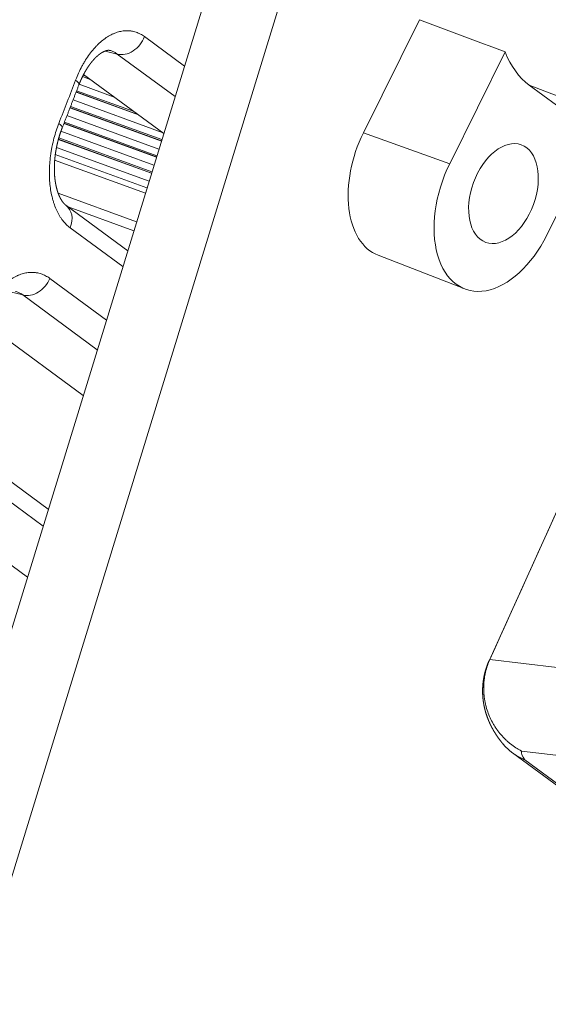
# Model space of a CAD drawing. Units: millimetres. Extents: x 7 to 415, y 5 to 292.
# Drawn here: x 368 to 373, y 87 to 95 of the extents above; entities that cross this region are included whole.
import ezdxf

# ---------------------------------------------------------------- set-up
doc = ezdxf.new("R2010")
doc.units = ezdxf.units.MM
doc.layers.add('1', color=7, linetype='Continuous', true_color=0xffffff)
doc.layers.add('256', color=7, linetype='Continuous', true_color=0xffffff)

msp = doc.modelspace()

# ---------------------------------------------------------------- linework, layer by layer
at = {"layer": '1', "color": 155, "linetype": 'Continuous', "lineweight": 13}
for p, q in [((362.9034, 73.6925), (377.3077, 120.6423)), ((363.4965, 73.4769), (377.9008, 120.4267)), ((371.4526, 95.328), (370.9677, 94.3477)), ((369.0724, 95.181), (369.418, 94.9265)), ((368.8366, 95.0302), (368.7309, 95.0562)), ((369.3368, 94.6617), (368.8366, 95.0302)), ((372.1948, 95.0495), (371.7149, 94.0794)), ((369.2387, 94.342), (368.5446, 94.8533)), ((372.9863, 94.3321), (372.4038, 94.7612)), ((376.0581, 93.3417), (372.4038, 94.7612)), ((371.7149, 94.0794), (370.9677, 94.3477)), ((372.5551, 93.4605), (372.9863, 94.3321)), ((368.9267, 93.3252), (368.3911, 93.7198)), ((368.8845, 93.1877), (368.429, 93.5233)), ((371.0956, 93.286), (371.8457, 92.9944)), ((368.2517, 93.0858), (368.7424, 92.7243)), ((373.5323, 93.0408), (372.0562, 89.7714)), ((368.0186, 92.9419), (367.9092, 92.9688)), ((368.6634, 92.4668), (368.0186, 92.9419)), ((368.5417, 92.0705), (367.6785, 92.7064)), ((368.2391, 91.0838), (367.5117, 91.6197)), ((368.1946, 90.9389), (367.5467, 91.4162)), ((367.3667, 91.0066), (368.0589, 90.4966)), ((372.0629, 89.7819), (372.6461, 89.7121)), ((372.2594, 88.9721), (372.9347, 88.4746)), ((372.8342, 88.9285), (372.3381, 88.9879)), ((372.3654, 88.9127), (373.0137, 88.4352))]:
    msp.add_line(p, q, dxfattribs=at)
for centre, major_axis, ratio, start_param, end_param in [((317.3947, 106.9773), (-37.7792, -47.2731), 0.829567, 1.925415, 1.968231), ((368.9138, 95.211), (-0.1186, -0.161), 0.77634, 0.294442, 1.927985), ((372.9384, 95.842), (-0.4161, -1.1445), 0.614479, 5.674148, 6.104272), ((322.8654, 102.9477), (-34.8465, -49.4634), 0.733354, 1.894065, 1.900872), ((368.3179, 94.8364), (0.1866, -0.0719), 0.220081, 6.283168, 6.936658), ((368.173, 94.4629), (0.1863, -0.0729), 0.215673, 6.283153, 6.937744), ((371.3787, 94.0449), (0.2768, 0.7613), 0.614479, 1.391883, 3.127957), ((372.135, 93.7699), (0.2828, 0.778), 0.614479, 1.391883, 4.533476), ((368.2725, 93.5588), (0.1186, 0.161), 0.77634, 5.039462, 6.283181), ((368.0958, 93.1227), (-0.1186, -0.161), 0.77634, 0.294442, 1.889897), ((374.0588, 88.7825), (-2.002, 0.9903), 0.140399, 6.248389, 6.288139), ((373.8046, 88.2686), (1.4645, -0.7244), 0.140399, 3.165536, 3.409533)]:
    msp.add_ellipse(centre, major_axis=major_axis, ratio=ratio, start_param=start_param, end_param=end_param, dxfattribs=at)
msp.add_ellipse((372.1809, 93.8208), major_axis=(0.1538, 0.4229), ratio=0.614479, dxfattribs=at)
for points in [[(372.1948, 95.0495), (371.9474, 95.1423), (371.7, 95.2351), (371.4526, 95.328)], [(372.0629, 89.7819), (372.5557, 90.8728), (373.0486, 91.9636), (373.5416, 93.0544)]]:
    msp.add_open_spline(points, degree=3, dxfattribs=at)
for points, knots in [([(368.4757, 94.8043), (368.4838, 94.8253), (368.5011, 94.8664), (368.5204, 94.9053), (368.5332, 94.929), (368.5357, 94.9337), (368.541, 94.943), (368.5488, 94.9568), (368.5569, 94.9702), (368.5734, 94.9964), (368.5961, 95.0297), (368.6202, 95.06), (368.6389, 95.0815), (368.6452, 95.0885), (368.6549, 95.0987), (368.6581, 95.102), (368.6646, 95.1086), (368.6808, 95.1247), (368.7106, 95.1509), (368.7512, 95.1799), (368.779, 95.1953), (368.7965, 95.2036), (368.8, 95.2052), (368.8071, 95.2083), (368.8176, 95.2127), (368.8281, 95.2165), (368.8491, 95.2232), (368.8769, 95.23), (368.9045, 95.2324), (368.9251, 95.2325), (368.9319, 95.2323), (368.9422, 95.2316), (368.9456, 95.2312), (368.9524, 95.2304), (368.9693, 95.2281), (368.9988, 95.2209), (369.024, 95.2101), (369.0486, 95.1972), (369.0607, 95.1897), (369.0724, 95.181)], [0, 0, 0, 0, 0.0625, 0.125, 0.125, 0.140625, 0.140625, 0.15625, 0.1875, 0.1875, 0.25, 0.3125, 0.3125, 0.34375, 0.34375, 0.359375, 0.359375, 0.375, 0.4375, 0.5, 0.5625, 0.5625, 0.578125, 0.578125, 0.59375, 0.625, 0.625, 0.6875, 0.75, 0.75, 0.78125, 0.78125, 0.796875, 0.796875, 0.8125, 0.875, 0.9375, 0.9375, 1, 1, 1, 1]), ([(368.5046, 94.7645), (368.5048, 94.7651), (368.5053, 94.7665), (368.5062, 94.7688), (368.5072, 94.7712), (368.5081, 94.7736), (368.5091, 94.776), (368.5101, 94.7784), (368.511, 94.7808), (368.512, 94.7832), (368.513, 94.7856), (368.514, 94.788), (368.515, 94.7904), (368.516, 94.7928), (368.517, 94.7951), (368.518, 94.7975), (368.519, 94.7998), (368.5201, 94.8022), (368.5211, 94.8045), (368.5221, 94.8068), (368.5232, 94.8092), (368.5242, 94.8115), (368.5252, 94.8138), (368.5263, 94.8161), (368.5273, 94.8183), (368.5284, 94.8206), (368.5295, 94.8229), (368.5305, 94.8251), (368.5316, 94.8274), (368.5327, 94.8296), (368.5338, 94.8319), (368.5349, 94.8341), (368.536, 94.8363), (368.5371, 94.8385), (368.5382, 94.8408), (368.5393, 94.843), (368.5404, 94.8451), (368.5415, 94.8473), (368.5426, 94.8495), (368.5437, 94.8516), (368.5448, 94.8538), (368.546, 94.8559), (368.5471, 94.8581), (368.5482, 94.8601), (368.5493, 94.8622), (368.5505, 94.8643), (368.5516, 94.8665), (368.5528, 94.8686), (368.5539, 94.8706), (368.5551, 94.8727), (368.5562, 94.8747), (368.5574, 94.8767), (368.5586, 94.8788), (368.5597, 94.8808), (368.5609, 94.8828), (368.5621, 94.8848), (368.5632, 94.8868), (368.5644, 94.8888), (368.5656, 94.8907), (368.5667, 94.8927), (368.5679, 94.8946), (368.5691, 94.8966), (368.5703, 94.8985), (368.5715, 94.9004), (368.5727, 94.9023), (368.5739, 94.9042), (368.5751, 94.9061), (368.5763, 94.908), (368.5775, 94.9099), (368.5787, 94.9117), (368.5799, 94.9136), (368.5811, 94.9154), (368.5823, 94.9173), (368.5835, 94.9191), (368.5848, 94.9209), (368.586, 94.9227), (368.5872, 94.9245), (368.5885, 94.9263), (368.5897, 94.9281), (368.5909, 94.9299), (368.5922, 94.9316), (368.5934, 94.9334), (368.5946, 94.9351), (368.5959, 94.9368), (368.5971, 94.9385), (368.5983, 94.9401), (368.5995, 94.9418), (368.6007, 94.9434), (368.602, 94.9451), (368.6032, 94.9467), (368.6044, 94.9483), (368.6057, 94.9499), (368.6069, 94.9515), (368.6081, 94.9531), (368.6093, 94.9547), (368.6106, 94.9563), (368.6118, 94.9578), (368.6131, 94.9594), (368.6143, 94.9609), (368.6155, 94.9624), (368.6168, 94.9639), (368.618, 94.9654), (368.6192, 94.9669), (368.6205, 94.9684), (368.6217, 94.9699), (368.623, 94.9714), (368.6242, 94.9728), (368.6255, 94.9743), (368.6267, 94.9757), (368.628, 94.9771), (368.6292, 94.9785), (368.6303, 94.9797), (368.6314, 94.981), (368.6326, 94.9823), (368.6339, 94.9836), (368.6351, 94.985), (368.6363, 94.9863), (368.6375, 94.9876), (368.6387, 94.9888), (368.6398, 94.99), (368.641, 94.9912), (368.6422, 94.9924), (368.6434, 94.9937), (368.6446, 94.995), (368.6458, 94.9962), (368.647, 94.9974), (368.6482, 94.9985), (368.6494, 94.9997), (368.6505, 95.0008), (368.6517, 95.002), (368.6529, 95.0031), (368.6541, 95.0043), (368.6553, 95.0054), (368.6565, 95.0065), (368.6577, 95.0076), (368.6589, 95.0087), (368.6601, 95.0098), (368.6612, 95.0109), (368.6624, 95.0119), (368.6636, 95.013), (368.6648, 95.014), (368.666, 95.015), (368.6671, 95.016), (368.6683, 95.017), (368.6694, 95.0179), (368.6705, 95.0189), (368.6717, 95.0198), (368.6728, 95.0208), (368.6739, 95.0217), (368.6751, 95.0226), (368.6762, 95.0235), (368.6773, 95.0244), (368.6784, 95.0253), (368.6795, 95.0262), (368.6807, 95.027), (368.6818, 95.0279), (368.6829, 95.0287), (368.684, 95.0295), (368.6851, 95.0303), (368.6862, 95.0311), (368.6873, 95.0319), (368.6884, 95.0327), (368.6895, 95.0335), (368.6906, 95.0343), (368.6917, 95.035), (368.6928, 95.0358), (368.6938, 95.0365), (368.6949, 95.0372), (368.696, 95.0379), (368.6971, 95.0386), (368.6982, 95.0393), (368.6992, 95.04), (368.7001, 95.0406), (368.701, 95.0412), (368.702, 95.0418), (368.703, 95.0424), (368.704, 95.043), (368.705, 95.0436), (368.7061, 95.0442), (368.7071, 95.0448), (368.708, 95.0453), (368.709, 95.0459), (368.71, 95.0464), (368.711, 95.047), (368.712, 95.0475), (368.713, 95.048), (368.7138, 95.0485), (368.7146, 95.0489), (368.7152, 95.0492), (368.716, 95.0496), (368.7169, 95.0501), (368.718, 95.0506), (368.719, 95.0511), (368.72, 95.0516), (368.721, 95.052), (368.7219, 95.0525), (368.7228, 95.0529), (368.7237, 95.0533), (368.7246, 95.0537), (368.7254, 95.054), (368.7262, 95.0544), (368.727, 95.0547), (368.7278, 95.055), (368.7286, 95.0553), (368.7294, 95.0556), (368.7302, 95.056), (368.731, 95.0563), (368.7318, 95.0566), (368.7326, 95.0569), (368.7334, 95.0572), (368.7342, 95.0574), (368.735, 95.0577), (368.7358, 95.058), (368.7366, 95.0582), (368.7374, 95.0585), (368.7381, 95.0587), (368.7389, 95.059), (368.7397, 95.0592), (368.7404, 95.0594), (368.7412, 95.0596), (368.7419, 95.0598), (368.7427, 95.06), (368.7435, 95.0602), (368.7442, 95.0604), (368.7449, 95.0606), (368.7457, 95.0608), (368.7464, 95.0609), (368.7472, 95.0611), (368.7479, 95.0612), (368.7486, 95.0614), (368.7493, 95.0615), (368.75, 95.0616), (368.7507, 95.0617), (368.7513, 95.0618), (368.752, 95.0619), (368.7526, 95.062), (368.7533, 95.0621), (368.7539, 95.0622), (368.7545, 95.0623), (368.7552, 95.0623), (368.7558, 95.0624), (368.7564, 95.0624), (368.7571, 95.0625), (368.7577, 95.0625), (368.7583, 95.0626), (368.759, 95.0626), (368.7596, 95.0626), (368.7603, 95.0626), (368.761, 95.0626), (368.7616, 95.0626), (368.7623, 95.0626), (368.7629, 95.0626), (368.7633, 95.0626), (368.7636, 95.0626), (368.764, 95.0626), (368.7646, 95.0625), (368.7653, 95.0625), (368.7658, 95.0624), (368.7664, 95.0624), (368.767, 95.0623), (368.7676, 95.0622), (368.7684, 95.0621), (368.7691, 95.062), (368.7699, 95.0619), (368.7707, 95.0617), (368.7715, 95.0616), (368.7721, 95.0614), (368.7725, 95.0613), (368.7727, 95.0613)], [0, 0, 0, 0, 0.002763, 0.006358, 0.009932, 0.013486, 0.017144, 0.020743, 0.024341, 0.027939, 0.031537, 0.035135, 0.038733, 0.042331, 0.04593, 0.049529, 0.053129, 0.056731, 0.060333, 0.063937, 0.067543, 0.071131, 0.074714, 0.078298, 0.081881, 0.085463, 0.089046, 0.092629, 0.096212, 0.099796, 0.10338, 0.106965, 0.110552, 0.114139, 0.117728, 0.121319, 0.124892, 0.128459, 0.132025, 0.135592, 0.139158, 0.142725, 0.146292, 0.149859, 0.15329, 0.156916, 0.160515, 0.164087, 0.167628, 0.171136, 0.174611, 0.178256, 0.181787, 0.185316, 0.188843, 0.192369, 0.195894, 0.199418, 0.202941, 0.206464, 0.209986, 0.213508, 0.21703, 0.220552, 0.224074, 0.227598, 0.231122, 0.234647, 0.238173, 0.241701, 0.24523, 0.248761, 0.252295, 0.255831, 0.259369, 0.26291, 0.266455, 0.270002, 0.273553, 0.277108, 0.280667, 0.284204, 0.28768, 0.291155, 0.294629, 0.298101, 0.301573, 0.305045, 0.308516, 0.311987, 0.315458, 0.318929, 0.322401, 0.325874, 0.329348, 0.332822, 0.336299, 0.339777, 0.343257, 0.346739, 0.350223, 0.35371, 0.3572, 0.360693, 0.36419, 0.36769, 0.371194, 0.374702, 0.378215, 0.381732, 0.385254, 0.388219, 0.391317, 0.394766, 0.398218, 0.401672, 0.405129, 0.408588, 0.412052, 0.414999, 0.41805, 0.421664, 0.425216, 0.4287, 0.432119, 0.435471, 0.438758, 0.441985, 0.445485, 0.448896, 0.452311, 0.455727, 0.459147, 0.46257, 0.465997, 0.469428, 0.472862, 0.476302, 0.479746, 0.483196, 0.486651, 0.490112, 0.493581, 0.496781, 0.500155, 0.503531, 0.50691, 0.51029, 0.513674, 0.51706, 0.52045, 0.523844, 0.527242, 0.530644, 0.534051, 0.537464, 0.540882, 0.544306, 0.547736, 0.551174, 0.554618, 0.55807, 0.561531, 0.565, 0.568478, 0.571965, 0.575463, 0.578971, 0.582491, 0.586021, 0.589565, 0.59312, 0.596032, 0.598961, 0.602389, 0.605825, 0.60927, 0.612724, 0.616188, 0.619663, 0.623149, 0.626647, 0.630157, 0.633681, 0.637218, 0.64077, 0.644338, 0.646431, 0.648857, 0.651266, 0.655349, 0.65936, 0.663289, 0.667138, 0.670909, 0.674605, 0.678229, 0.681782, 0.685267, 0.688686, 0.692041, 0.695333, 0.698565, 0.701742, 0.705111, 0.708663, 0.712232, 0.715818, 0.719423, 0.723048, 0.726694, 0.730362, 0.734054, 0.737771, 0.741514, 0.745285, 0.749085, 0.752917, 0.756782, 0.760682, 0.76462, 0.768596, 0.772615, 0.776678, 0.780789, 0.78495, 0.789165, 0.793437, 0.79777, 0.80217, 0.806141, 0.810378, 0.814429, 0.818529, 0.82268, 0.826885, 0.831148, 0.835474, 0.839868, 0.844336, 0.848883, 0.853518, 0.858248, 0.863081, 0.86803, 0.873105, 0.878321, 0.883692, 0.889239, 0.894983, 0.900948, 0.907161, 0.909894, 0.912019, 0.914138, 0.921744, 0.927346, 0.932271, 0.937573, 0.942848, 0.949685, 0.956846, 0.964385, 0.972283, 0.979923, 0.987867, 0.99588, 1, 1, 1, 1]), ([(368.8366, 95.0302), (368.8286, 95.0363), (368.8203, 95.0416), (368.8035, 95.0506), (368.7905, 95.0563), (368.7772, 95.0602), (368.7727, 95.0613)], [0, 0, 0, 0, 0.399403, 0.399403, 0.798806, 1, 1, 1, 1]), ([(368.3592, 94.39), (368.3611, 94.3948), (368.3665, 94.4085), (368.3754, 94.4313), (368.3859, 94.4583), (368.3964, 94.4853), (368.407, 94.5124), (368.4175, 94.5394), (368.428, 94.5664), (368.4385, 94.5935), (368.4489, 94.6205), (368.4594, 94.6475), (368.4699, 94.6746), (368.4803, 94.7016), (368.4907, 94.7287), (368.4988, 94.7496), (368.5034, 94.7616), (368.5046, 94.7645)], [0, 0, 0, 0, 0.038023, 0.110219, 0.182415, 0.25461, 0.326806, 0.399001, 0.471197, 0.543393, 0.615588, 0.687784, 0.75998, 0.832176, 0.904372, 0.976568, 1, 1, 1, 1]), ([(368.429, 93.5233), (368.4172, 93.532), (368.3946, 93.5513), (368.3739, 93.5747), (368.3616, 93.5906), (368.3592, 93.5938), (368.3544, 93.6004), (368.3473, 93.6105), (368.3406, 93.621), (368.3276, 93.6426), (368.3115, 93.6731), (368.2978, 93.7067), (368.2884, 93.7332), (368.2854, 93.7422), (368.2812, 93.756), (368.2798, 93.7607), (368.2772, 93.7701), (368.2708, 93.7937), (368.2613, 93.8376), (368.2527, 93.899), (368.2497, 93.942), (368.2481, 93.9859), (368.248, 94.008), (368.2492, 94.0524), (368.2518, 94.0971), (368.257, 94.1422), (368.262, 94.1763), (368.2638, 94.1876), (368.2678, 94.2105), (368.27, 94.2218), (368.277, 94.2556), (368.2875, 94.3003), (368.3068, 94.3658), (368.322, 94.4085), (368.3303, 94.4296)], [0, 0, 0, 0, 0.0625, 0.125, 0.125, 0.140625, 0.140625, 0.15625, 0.1875, 0.1875, 0.25, 0.3125, 0.3125, 0.34375, 0.34375, 0.359375, 0.359375, 0.375, 0.4375, 0.5, 0.5625, 0.5625, 0.625, 0.625, 0.6875, 0.75, 0.75, 0.78125, 0.78125, 0.8125, 0.8125, 0.875, 0.9375, 1, 1, 1, 1]), ([(368.3911, 93.7198), (368.3909, 93.7199), (368.3905, 93.7202), (368.39, 93.7206), (368.3894, 93.721), (368.389, 93.7214), (368.3885, 93.7218), (368.3879, 93.7222), (368.3873, 93.7227), (368.3866, 93.7233), (368.386, 93.7238), (368.3854, 93.7243), (368.3847, 93.7249), (368.3841, 93.7254), (368.3835, 93.726), (368.3828, 93.7266), (368.3822, 93.7272), (368.3816, 93.7277), (368.3809, 93.7283), (368.3803, 93.729), (368.3796, 93.7296), (368.379, 93.7302), (368.3783, 93.7309), (368.3777, 93.7316), (368.377, 93.7322), (368.3763, 93.7329), (368.3757, 93.7336), (368.375, 93.7343), (368.3744, 93.735), (368.3737, 93.7358), (368.3731, 93.7365), (368.3724, 93.7372), (368.3717, 93.738), (368.3711, 93.7387), (368.3704, 93.7395), (368.3697, 93.7403), (368.369, 93.7411), (368.3684, 93.742), (368.3677, 93.7428), (368.367, 93.7436), (368.3664, 93.7445), (368.3657, 93.7453), (368.3651, 93.7461), (368.3644, 93.7469), (368.3638, 93.7478), (368.3631, 93.7487), (368.3625, 93.7496), (368.3618, 93.7505), (368.3613, 93.7512), (368.3608, 93.7519), (368.3602, 93.7527), (368.3596, 93.7536), (368.3589, 93.7546), (368.3582, 93.7557), (368.3575, 93.7567), (368.3568, 93.7577), (368.3561, 93.7588), (368.3554, 93.7598), (368.3547, 93.7609), (368.354, 93.762), (368.3533, 93.7631), (368.3526, 93.7642), (368.352, 93.7653), (368.3513, 93.7664), (368.3506, 93.7675), (368.3499, 93.7687), (368.3493, 93.7698), (368.3486, 93.771), (368.3479, 93.7722), (368.3472, 93.7733), (368.3466, 93.7745), (368.3459, 93.7757), (368.3452, 93.7769), (368.3446, 93.7782), (368.3439, 93.7794), (368.3433, 93.7806), (368.3426, 93.7819), (368.3419, 93.7832), (368.3413, 93.7845), (368.3406, 93.7858), (368.34, 93.7871), (368.3393, 93.7884), (368.3387, 93.7898), (368.338, 93.7912), (368.3373, 93.7926), (368.3367, 93.794), (368.336, 93.7954), (368.3354, 93.7968), (368.3347, 93.7983), (368.3341, 93.7997), (368.3334, 93.8012), (368.3328, 93.8026), (368.3321, 93.8041), (368.3315, 93.8056), (368.3309, 93.8071), (368.3303, 93.8086), (368.3296, 93.8101), (368.329, 93.8117), (368.3284, 93.8132), (368.3278, 93.8148), (368.3272, 93.8163), (368.3266, 93.8179), (368.326, 93.8195), (368.3254, 93.8211), (368.3248, 93.8227), (368.3242, 93.8243), (368.3236, 93.8259), (368.323, 93.8275), (368.3225, 93.8292), (368.3219, 93.8308), (368.3213, 93.8325), (368.3208, 93.8341), (368.3202, 93.8357), (368.3197, 93.8373), (368.3192, 93.8389), (368.3187, 93.8406), (368.3181, 93.8423), (368.3176, 93.844), (368.3171, 93.8457), (368.3165, 93.8475), (368.316, 93.8493), (368.3154, 93.8511), (368.3149, 93.853), (368.3144, 93.8549), (368.3138, 93.8568), (368.3133, 93.8587), (368.3128, 93.8605), (368.3124, 93.8621), (368.312, 93.8637), (368.3115, 93.8655), (368.311, 93.8674), (368.3105, 93.8693), (368.31, 93.8712), (368.3095, 93.8732), (368.3091, 93.8751), (368.3086, 93.8771), (368.3082, 93.879), (368.3077, 93.881), (368.3072, 93.883), (368.3068, 93.885), (368.3064, 93.887), (368.3059, 93.889), (368.3055, 93.8909), (368.3051, 93.8928), (368.3047, 93.8948), (368.3043, 93.8968), (368.3039, 93.8989), (368.3035, 93.901), (368.3031, 93.9031), (368.3027, 93.9052), (368.3023, 93.9073), (368.3019, 93.9094), (368.3016, 93.9116), (368.3012, 93.9137), (368.3008, 93.9159), (368.3005, 93.918), (368.3001, 93.9202), (368.2998, 93.9223), (368.2995, 93.9245), (368.2991, 93.9267), (368.2988, 93.9289), (368.2985, 93.9311), (368.2982, 93.9333), (368.2979, 93.9355), (368.2976, 93.9377), (368.2973, 93.94), (368.297, 93.9422), (368.2967, 93.9445), (368.2965, 93.9467), (368.2962, 93.949), (368.296, 93.9513), (368.2957, 93.9535), (368.2955, 93.9558), (368.2952, 93.9581), (368.295, 93.9604), (368.2948, 93.9628), (368.2946, 93.9651), (368.2943, 93.9674), (368.2941, 93.9698), (368.2939, 93.9722), (368.2938, 93.9745), (368.2936, 93.9769), (368.2934, 93.9793), (368.2932, 93.9817), (368.2931, 93.9841), (368.2929, 93.9865), (368.2928, 93.9889), (368.2926, 93.9913), (368.2925, 93.9937), (368.2924, 93.9961), (368.2922, 93.9985), (368.2921, 94.0009), (368.292, 94.0034), (368.2919, 94.0058), (368.2918, 94.0083), (368.2918, 94.0107), (368.2917, 94.013), (368.2916, 94.0152), (368.2916, 94.0176), (368.2915, 94.02), (368.2915, 94.0225), (368.2914, 94.025), (368.2914, 94.0275), (368.2914, 94.03), (368.2914, 94.0325), (368.2914, 94.035), (368.2914, 94.0375), (368.2914, 94.04), (368.2914, 94.0426), (368.2914, 94.0452), (368.2914, 94.0477), (368.2915, 94.0503), (368.2915, 94.0529), (368.2916, 94.0554), (368.2916, 94.058), (368.2917, 94.0606), (368.2917, 94.0632), (368.2918, 94.0658), (368.2919, 94.0683), (368.292, 94.0709), (368.2921, 94.0735), (368.2922, 94.0761), (368.2924, 94.0787), (368.2925, 94.0813), (368.2926, 94.084), (368.2928, 94.0866), (368.2929, 94.0892), (368.2931, 94.0918), (368.2932, 94.0944), (368.2934, 94.0971), (368.2936, 94.0997), (368.2938, 94.1023), (368.294, 94.105), (368.2942, 94.1076), (368.2944, 94.1103), (368.2946, 94.1129), (368.2949, 94.1156), (368.2951, 94.1183), (368.2953, 94.121), (368.2956, 94.1236), (368.2959, 94.1263), (368.2961, 94.129), (368.2964, 94.1317), (368.2967, 94.1344), (368.297, 94.1371), (368.2973, 94.1397), (368.2976, 94.1424), (368.2979, 94.1451), (368.2982, 94.1478), (368.2986, 94.1505), (368.2989, 94.1532), (368.2993, 94.1559), (368.2996, 94.1586), (368.3, 94.1613), (368.3003, 94.164), (368.3007, 94.1667), (368.3011, 94.1694), (368.3015, 94.1721), (368.3019, 94.1748), (368.3023, 94.1775), (368.3027, 94.1802), (368.3032, 94.1829), (368.3036, 94.1856), (368.304, 94.1883), (368.3045, 94.191), (368.305, 94.1937), (368.3054, 94.1964), (368.3059, 94.1991), (368.3064, 94.2018), (368.3069, 94.2046), (368.3074, 94.2073), (368.3079, 94.21), (368.3084, 94.2127), (368.3089, 94.2154), (368.3094, 94.2181), (368.3099, 94.2208), (368.3105, 94.2235), (368.311, 94.2262), (368.3116, 94.2289), (368.3122, 94.2316), (368.3127, 94.2344), (368.3133, 94.2371), (368.3139, 94.2398), (368.3145, 94.2425), (368.3151, 94.2452), (368.3157, 94.2479), (368.3163, 94.2506), (368.3169, 94.2533), (368.3176, 94.256), (368.3182, 94.2587), (368.3188, 94.2614), (368.3195, 94.264), (368.3202, 94.2667), (368.3208, 94.2694), (368.3215, 94.2721), (368.3222, 94.2748), (368.3229, 94.2775), (368.3236, 94.2802), (368.3243, 94.2828), (368.325, 94.2855), (368.3257, 94.2882), (368.3264, 94.2909), (368.3272, 94.2935), (368.3279, 94.2962), (368.3287, 94.2988), (368.3294, 94.3015), (368.3302, 94.3041), (368.3309, 94.3068), (368.3317, 94.3094), (368.3325, 94.3121), (368.3333, 94.3147), (368.3341, 94.3174), (368.3349, 94.32), (368.3357, 94.3226), (368.3365, 94.3252), (368.3373, 94.3279), (368.3381, 94.3305), (368.339, 94.3331), (368.3398, 94.3357), (368.3407, 94.3383), (368.3415, 94.3409), (368.3424, 94.3435), (368.3433, 94.3461), (368.3442, 94.3487), (368.345, 94.3513), (368.3459, 94.3539), (368.3468, 94.3565), (368.3477, 94.359), (368.3486, 94.3616), (368.3495, 94.3642), (368.3504, 94.3667), (368.3514, 94.3693), (368.3523, 94.3718), (368.3532, 94.3743), (368.3542, 94.3769), (368.3551, 94.3794), (368.3561, 94.3819), (368.3571, 94.3845), (368.358, 94.387), (368.3588, 94.3888), (368.3592, 94.3899), (368.3592, 94.39)], [0, 0, 0, 0, 0.003002, 0.00659, 0.009126, 0.011584, 0.013951, 0.017376, 0.020765, 0.024116, 0.02743, 0.03071, 0.033959, 0.037177, 0.040367, 0.04353, 0.046667, 0.049781, 0.052873, 0.055943, 0.059059, 0.062221, 0.065359, 0.068474, 0.071567, 0.074638, 0.07769, 0.080723, 0.083738, 0.086736, 0.089718, 0.092684, 0.095637, 0.098575, 0.101511, 0.104523, 0.107518, 0.110497, 0.113462, 0.116412, 0.11935, 0.121969, 0.12476, 0.127459, 0.13023, 0.133073, 0.135992, 0.138991, 0.140979, 0.143081, 0.145195, 0.148174, 0.151141, 0.154095, 0.157036, 0.159966, 0.162885, 0.165792, 0.16869, 0.171578, 0.174456, 0.177326, 0.180188, 0.183041, 0.185887, 0.188726, 0.191559, 0.194385, 0.197206, 0.200021, 0.202831, 0.205636, 0.208437, 0.211233, 0.214026, 0.216816, 0.219603, 0.222386, 0.225168, 0.227947, 0.230724, 0.233544, 0.23644, 0.239329, 0.24221, 0.245086, 0.247956, 0.250819, 0.253678, 0.256531, 0.259379, 0.262223, 0.265063, 0.267899, 0.270731, 0.27356, 0.276385, 0.279208, 0.282028, 0.284846, 0.287662, 0.290476, 0.293288, 0.296099, 0.298909, 0.301718, 0.304527, 0.307335, 0.310143, 0.312951, 0.315759, 0.318562, 0.321081, 0.323741, 0.326431, 0.32915, 0.331899, 0.334675, 0.337479, 0.34031, 0.343167, 0.346049, 0.348956, 0.351885, 0.354837, 0.35781, 0.360803, 0.363011, 0.365262, 0.368145, 0.371027, 0.373906, 0.376784, 0.37966, 0.382534, 0.385408, 0.38828, 0.391152, 0.394023, 0.396893, 0.399764, 0.402634, 0.405505, 0.40807, 0.41076, 0.413688, 0.416614, 0.419538, 0.422459, 0.425379, 0.428296, 0.431212, 0.434126, 0.437039, 0.439951, 0.442861, 0.445772, 0.448681, 0.45159, 0.454499, 0.457407, 0.460316, 0.463225, 0.466135, 0.469045, 0.471956, 0.474867, 0.47778, 0.480694, 0.48361, 0.486527, 0.489446, 0.492367, 0.495289, 0.498216, 0.501172, 0.504128, 0.507083, 0.510037, 0.512991, 0.515944, 0.518898, 0.521851, 0.524805, 0.527759, 0.530714, 0.533669, 0.536625, 0.539583, 0.542539, 0.545508, 0.548411, 0.551343, 0.554301, 0.557283, 0.560286, 0.562969, 0.565622, 0.568399, 0.571381, 0.574363, 0.577346, 0.580328, 0.583311, 0.586295, 0.589143, 0.592158, 0.595172, 0.598185, 0.601196, 0.604206, 0.607214, 0.610222, 0.613229, 0.616236, 0.619242, 0.622248, 0.625254, 0.628261, 0.631267, 0.634274, 0.637281, 0.640289, 0.643297, 0.646307, 0.649318, 0.65233, 0.655344, 0.65836, 0.661377, 0.664396, 0.667417, 0.670441, 0.673467, 0.676495, 0.679526, 0.682575, 0.685627, 0.688677, 0.691726, 0.694774, 0.697821, 0.700867, 0.703913, 0.706958, 0.710003, 0.713048, 0.716094, 0.719139, 0.722185, 0.725231, 0.728278, 0.731325, 0.734374, 0.737424, 0.740475, 0.743527, 0.746581, 0.749637, 0.752695, 0.755755, 0.758817, 0.761881, 0.764948, 0.768018, 0.771085, 0.774143, 0.777199, 0.780264, 0.783335, 0.786408, 0.789481, 0.792552, 0.795608, 0.798678, 0.801749, 0.804821, 0.807893, 0.810966, 0.81404, 0.817116, 0.820192, 0.82327, 0.826347, 0.829425, 0.832502, 0.83558, 0.838659, 0.841738, 0.844818, 0.847899, 0.850981, 0.854064, 0.857149, 0.860235, 0.863325, 0.866416, 0.869505, 0.872593, 0.87568, 0.878767, 0.881852, 0.884937, 0.888021, 0.891106, 0.89419, 0.897274, 0.900358, 0.903443, 0.906527, 0.909613, 0.912699, 0.915786, 0.918875, 0.921964, 0.925055, 0.928147, 0.931241, 0.934336, 0.937434, 0.940534, 0.943636, 0.94674, 0.949847, 0.952956, 0.956009, 0.959099, 0.962189, 0.965279, 0.968369, 0.97146, 0.97455, 0.977642, 0.980734, 0.983827, 0.98692, 0.990016, 0.993112, 0.99621, 0.999309, 1, 1, 1, 1]), ([(367.6354, 92.7138), (367.6442, 92.7347), (367.6627, 92.7755), (367.6833, 92.8141), (367.6969, 92.8376), (367.6996, 92.8422), (367.7051, 92.8515), (367.7135, 92.8652), (367.722, 92.8784), (367.7394, 92.9044), (367.7633, 92.9374), (367.7887, 92.9674), (367.8082, 92.9888), (367.8148, 92.9957), (367.8249, 93.0058), (367.8282, 93.0091), (367.835, 93.0156), (367.8519, 93.0316), (367.8829, 93.0574), (367.9249, 93.0861), (367.9536, 93.1013), (367.9716, 93.1095), (367.9753, 93.1111), (367.9825, 93.1141), (367.9933, 93.1184), (368.0041, 93.1221), (368.0256, 93.1287), (368.0541, 93.1353), (368.0822, 93.1375), (368.1032, 93.1376), (368.1101, 93.1373), (368.1206, 93.1365), (368.124, 93.1362), (368.1309, 93.1354), (368.148, 93.133), (368.1779, 93.1256), (368.2032, 93.1149), (368.2279, 93.1019), (368.24, 93.0944), (368.2517, 93.0858)], [0, 0, 0, 0, 0.0625, 0.125, 0.125, 0.140625, 0.140625, 0.15625, 0.1875, 0.1875, 0.25, 0.3125, 0.3125, 0.34375, 0.34375, 0.359375, 0.359375, 0.375, 0.4375, 0.5, 0.5625, 0.5625, 0.578125, 0.578125, 0.59375, 0.625, 0.625, 0.6875, 0.75, 0.75, 0.78125, 0.78125, 0.796875, 0.796875, 0.8125, 0.875, 0.9375, 0.9375, 1, 1, 1, 1]), ([(368.0186, 92.9419), (368.0105, 92.9479), (367.9941, 92.9585), (367.9723, 92.968), (367.9587, 92.972), (367.954, 92.9731)], [0, 0, 0, 0, 0.398488, 0.796976, 1, 1, 1, 1]), ([(372.0562, 89.7714), (372.0558, 89.7705), (372.055, 89.7687), (372.0538, 89.766), (372.0525, 89.7632), (372.0513, 89.7604), (372.0501, 89.7576), (372.049, 89.7548), (372.0478, 89.752), (372.0466, 89.7492), (372.0455, 89.7464), (372.0444, 89.7436), (372.0433, 89.7407), (372.0422, 89.7379), (372.0411, 89.7351), (372.04, 89.7322), (372.039, 89.7294), (372.0379, 89.7265), (372.0369, 89.7237), (372.0359, 89.7208), (372.0349, 89.7179), (372.0339, 89.7151), (372.0329, 89.7122), (372.032, 89.7093), (372.031, 89.7064), (372.0301, 89.7035), (372.0292, 89.7007), (372.0283, 89.6978), (372.0274, 89.6949), (372.0265, 89.692), (372.0257, 89.6891), (372.0248, 89.6861), (372.024, 89.6832), (372.0232, 89.6803), (372.0224, 89.6774), (372.0216, 89.6745), (372.0208, 89.6715), (372.02, 89.6686), (372.0193, 89.6657), (372.0186, 89.6627), (372.0178, 89.6598), (372.0171, 89.6569), (372.0165, 89.6539), (372.0158, 89.651), (372.0151, 89.648), (372.0145, 89.6451), (372.0138, 89.6421), (372.0132, 89.6392), (372.0126, 89.6362), (372.012, 89.6332), (372.0114, 89.6303), (372.0109, 89.6273), (372.0103, 89.6243), (372.0098, 89.6214), (372.0093, 89.6184), (372.0088, 89.6154), (372.0083, 89.6124), (372.0078, 89.6095), (372.0073, 89.6065), (372.0069, 89.6035), (372.0064, 89.6005), (372.006, 89.5975), (372.0056, 89.5946), (372.0052, 89.5916), (372.0048, 89.5886), (372.0045, 89.5856), (372.0041, 89.5826), (372.0038, 89.5796), (372.0035, 89.5767), (372.0032, 89.5737), (372.0029, 89.5707), (372.0026, 89.5677), (372.0023, 89.5647), (372.0021, 89.5617), (372.0018, 89.5587), (372.0016, 89.5557), (372.0014, 89.5527), (372.0012, 89.5498), (372.001, 89.5468), (372.0009, 89.5438), (372.0007, 89.5408), (372.0006, 89.5378), (372.0005, 89.5348), (372.0003, 89.5318), (372.0002, 89.5288), (372.0002, 89.5259), (372.0001, 89.5229), (372, 89.5199), (372, 89.5169), (372, 89.5139), (372, 89.511), (372, 89.508), (372, 89.505), (372, 89.502), (372, 89.4991), (372.0001, 89.4961), (372.0002, 89.4931), (372.0002, 89.4902), (372.0003, 89.4872), (372.0005, 89.4843), (372.0006, 89.4813), (372.0007, 89.4783), (372.0009, 89.4754), (372.001, 89.4724), (372.0012, 89.4695), (372.0014, 89.4665), (372.0016, 89.4636), (372.0018, 89.4607), (372.002, 89.4577), (372.0023, 89.4548), (372.0025, 89.4519), (372.0028, 89.4489), (372.0031, 89.446), (372.0034, 89.4431), (372.0037, 89.4402), (372.004, 89.4373), (372.0043, 89.4344), (372.0047, 89.4315), (372.005, 89.4286), (372.0054, 89.4257), (372.0058, 89.4228), (372.0062, 89.4199), (372.0066, 89.417), (372.007, 89.4141), (372.0074, 89.4113), (372.0079, 89.4084), (372.0083, 89.4055), (372.0088, 89.4027), (372.0093, 89.3998), (372.0098, 89.397), (372.0103, 89.3941), (372.0108, 89.3913), (372.0113, 89.3884), (372.0119, 89.3856), (372.0124, 89.3828), (372.013, 89.38), (372.0136, 89.3771), (372.0142, 89.3743), (372.0148, 89.3715), (372.0154, 89.3687), (372.016, 89.3659), (372.0166, 89.3632), (372.0173, 89.3604), (372.0179, 89.3576), (372.0186, 89.3548), (372.0193, 89.3521), (372.02, 89.3493), (372.0207, 89.3466), (372.0214, 89.3438), (372.0221, 89.3411), (372.0228, 89.3383), (372.0236, 89.3356), (372.0243, 89.3329), (372.0251, 89.3302), (372.0259, 89.3275), (372.0266, 89.3248), (372.0274, 89.3221), (372.0282, 89.3194), (372.0291, 89.3167), (372.0299, 89.314), (372.0307, 89.3114), (372.0316, 89.3087), (372.0324, 89.3061), (372.0333, 89.3034), (372.0341, 89.3008), (372.035, 89.2981), (372.0359, 89.2955), (372.0368, 89.2929), (372.0377, 89.2903), (372.0387, 89.2876), (372.0396, 89.285), (372.0405, 89.2824), (372.0415, 89.2799), (372.0424, 89.2773), (372.0434, 89.2747), (372.0444, 89.2721), (372.0454, 89.2696), (372.0464, 89.267), (372.0474, 89.2645), (372.0484, 89.2619), (372.0494, 89.2594), (372.0504, 89.2569), (372.0515, 89.2543), (372.0525, 89.2518), (372.0536, 89.2493), (372.0546, 89.2468), (372.0557, 89.2443), (372.0568, 89.2418), (372.0579, 89.2393), (372.059, 89.2368), (372.0601, 89.2344), (372.0612, 89.2319), (372.0623, 89.2294), (372.0635, 89.227), (372.0646, 89.2245), (372.0657, 89.2221), (372.0669, 89.2197), (372.0681, 89.2172), (372.0692, 89.2148), (372.0704, 89.2124), (372.0716, 89.21), (372.0728, 89.2076), (372.074, 89.2051), (372.0752, 89.2027), (372.0765, 89.2004), (372.0777, 89.198), (372.0789, 89.1956), (372.0802, 89.1932), (372.0814, 89.1908), (372.0827, 89.1885), (372.084, 89.1861), (372.0853, 89.1837), (372.0866, 89.1814), (372.0879, 89.179), (372.0892, 89.1767), (372.0905, 89.1743), (372.0918, 89.172), (372.0932, 89.1696), (372.0945, 89.1673), (372.0958, 89.165), (372.0972, 89.1626), (372.0986, 89.1603), (372.1, 89.158), (372.1013, 89.1557), (372.1027, 89.1534), (372.1042, 89.151), (372.1056, 89.1487), (372.107, 89.1464), (372.1084, 89.1441), (372.1099, 89.1418), (372.1113, 89.1395), (372.1128, 89.1372), (372.1143, 89.1349), (372.1158, 89.1326), (372.1173, 89.1303), (372.1188, 89.128), (372.1203, 89.1257), (372.1218, 89.1234), (372.1233, 89.1211), (372.1249, 89.1188), (372.1265, 89.1165), (372.128, 89.1142), (372.1296, 89.1119), (372.1312, 89.1096), (372.1328, 89.1073), (372.1344, 89.105), (372.1361, 89.1027), (372.1377, 89.1004), (372.1394, 89.098), (372.1411, 89.0957), (372.1428, 89.0934), (372.1445, 89.0911), (372.1462, 89.0888), (372.1479, 89.0864), (372.1496, 89.0841), (372.1514, 89.0817), (372.1532, 89.0794), (372.155, 89.0771), (372.1568, 89.0747), (372.1586, 89.0723), (372.1605, 89.07), (372.1623, 89.0676), (372.1642, 89.0652), (372.1661, 89.0628), (372.168, 89.0604), (372.1699, 89.058), (372.1712, 89.0564), (372.1718, 89.0557)], [0, 0, 0, 0, 0.003349, 0.006905, 0.01046, 0.014015, 0.017571, 0.021126, 0.024681, 0.028236, 0.031791, 0.035346, 0.038901, 0.042456, 0.046011, 0.049567, 0.053122, 0.056677, 0.060232, 0.063787, 0.067343, 0.070898, 0.074453, 0.078009, 0.081564, 0.08512, 0.088676, 0.092232, 0.095788, 0.099344, 0.1029, 0.106457, 0.110013, 0.11357, 0.117127, 0.120684, 0.124241, 0.127798, 0.131356, 0.134913, 0.138471, 0.142029, 0.145588, 0.149146, 0.152705, 0.156264, 0.159823, 0.163382, 0.166942, 0.170502, 0.174062, 0.177622, 0.181183, 0.184744, 0.188305, 0.191866, 0.195428, 0.19899, 0.202552, 0.206115, 0.209677, 0.213241, 0.216804, 0.220368, 0.223932, 0.227496, 0.231061, 0.234626, 0.238191, 0.241757, 0.245323, 0.248889, 0.252455, 0.256022, 0.25959, 0.263157, 0.266725, 0.270293, 0.273862, 0.277431, 0.281, 0.28457, 0.28814, 0.29171, 0.295281, 0.298852, 0.302423, 0.305995, 0.309567, 0.31314, 0.316713, 0.320286, 0.323859, 0.327433, 0.331007, 0.334582, 0.338157, 0.341732, 0.345308, 0.348884, 0.352461, 0.356037, 0.359614, 0.363192, 0.36677, 0.370348, 0.373927, 0.377506, 0.381085, 0.384665, 0.388245, 0.391826, 0.395407, 0.398988, 0.40257, 0.406152, 0.409735, 0.413318, 0.416901, 0.420485, 0.424069, 0.427654, 0.431239, 0.434825, 0.438411, 0.441997, 0.445584, 0.449172, 0.45276, 0.456349, 0.459938, 0.463528, 0.467118, 0.470709, 0.474301, 0.477893, 0.481486, 0.48508, 0.488674, 0.49227, 0.495866, 0.499462, 0.50306, 0.506658, 0.510258, 0.513858, 0.517459, 0.521062, 0.524665, 0.52827, 0.531875, 0.535482, 0.53909, 0.5427, 0.546311, 0.549923, 0.553537, 0.557152, 0.560769, 0.564387, 0.568008, 0.57163, 0.575254, 0.57888, 0.582508, 0.586138, 0.589771, 0.593406, 0.597043, 0.600683, 0.604325, 0.60797, 0.611618, 0.615269, 0.618923, 0.62258, 0.62624, 0.629904, 0.633571, 0.637242, 0.640917, 0.644596, 0.648279, 0.651966, 0.655658, 0.659354, 0.663055, 0.666761, 0.670471, 0.674187, 0.677909, 0.681636, 0.685369, 0.689108, 0.692853, 0.696604, 0.700362, 0.704127, 0.707898, 0.711677, 0.715464, 0.719258, 0.72306, 0.726871, 0.73069, 0.734517, 0.738353, 0.742199, 0.746054, 0.749919, 0.753795, 0.75768, 0.761576, 0.765484, 0.769402, 0.773332, 0.777274, 0.781229, 0.785196, 0.789176, 0.79317, 0.797177, 0.801198, 0.805234, 0.809285, 0.813352, 0.817434, 0.821532, 0.825647, 0.829779, 0.833929, 0.838096, 0.842282, 0.846488, 0.850712, 0.854957, 0.859223, 0.863509, 0.867818, 0.872148, 0.876502, 0.880879, 0.88528, 0.889706, 0.894158, 0.898635, 0.90314, 0.907672, 0.912233, 0.916823, 0.921442, 0.926093, 0.930775, 0.935489, 0.940237, 0.945019, 0.949836, 0.95469, 0.959581, 0.96451, 0.969478, 0.974487, 0.979538, 0.984631, 0.989769, 0.994951, 1, 1, 1, 1]), ([(372.3381, 88.9879), (372.3376, 88.9882), (372.337, 88.9884), (372.336, 88.989), (372.3355, 88.9893), (372.3339, 88.9901), (372.3307, 88.9918), (372.3233, 88.9959), (372.3087, 89.0042), (372.2965, 89.0118), (372.2724, 89.0275), (372.2569, 89.0388), (372.238, 89.0538), (372.2343, 89.0569), (372.2269, 89.0631), (372.2159, 89.0725), (372.2053, 89.0822), (372.1846, 89.1022), (372.1584, 89.1299), (372.1347, 89.1602), (372.118, 89.1837), (372.1126, 89.1917), (372.1047, 89.204), (372.1022, 89.2081), (372.0971, 89.2164), (372.0946, 89.2206), (372.0826, 89.2416), (372.0649, 89.2758), (372.0433, 89.3294), (372.0322, 89.3665), (372.0264, 89.3902), (372.0253, 89.3949), (372.0232, 89.4044), (372.0202, 89.4187), (372.0177, 89.433), (372.0134, 89.4617), (372.0095, 89.5001), (372.0093, 89.5387), (372.0105, 89.5677), (372.0111, 89.5774), (372.0124, 89.592), (372.0129, 89.5968), (372.014, 89.6065), (372.0146, 89.6113), (372.0179, 89.6353), (372.0249, 89.6732), (372.0408, 89.7285), (372.0549, 89.7643), (372.0629, 89.7819)], [0, 0, 0, 0, 0.001953, 0.001953, 0.003906, 0.003906, 0.007813, 0.015625, 0.03125, 0.0625, 0.0625, 0.125, 0.125, 0.140625, 0.140625, 0.15625, 0.1875, 0.1875, 0.25, 0.3125, 0.3125, 0.34375, 0.34375, 0.359375, 0.359375, 0.375, 0.375, 0.4375, 0.5, 0.5625, 0.5625, 0.578125, 0.578125, 0.59375, 0.625, 0.625, 0.6875, 0.75, 0.75, 0.78125, 0.78125, 0.796875, 0.796875, 0.8125, 0.8125, 0.875, 0.9375, 1, 1, 1, 1]), ([(372.1718, 89.0557), (372.1797, 89.046), (372.1991, 89.0239), (372.2205, 89.0037), (372.2399, 88.9872), (372.2498, 88.9792), (372.2602, 88.9715), (372.2671, 88.9665), (372.2707, 88.964), (372.2885, 88.9519), (372.3032, 88.943), (372.326, 88.9308), (372.3376, 88.925), (372.3514, 88.9187), (372.3584, 88.9156), (372.3614, 88.9144), (372.3629, 88.9138), (372.3634, 88.9135), (372.3644, 88.9131), (372.3649, 88.9129), (372.3654, 88.9127)], [0, 0, 0, 0, 0.155228, 0.366421, 0.366421, 0.472018, 0.524816, 0.524816, 0.577614, 0.577614, 0.788807, 0.788807, 0.894404, 0.947202, 0.973601, 0.9868, 0.9868, 0.9934, 0.9934, 1, 1, 1, 1])]:
    msp.add_open_spline(points, degree=3, knots=knots, dxfattribs=at)
at = {"layer": '256', "color": 155, "linetype": 'Continuous', "lineweight": 13}
for p, q in [((368.5349, 94.8347), (368.6029, 94.8099)), ((368.5352, 94.8361), (368.5995, 94.8128)), ((368.5668, 94.8368), (368.5408, 94.8462)), ((368.505, 94.7683), (368.8106, 94.6572)), ((368.4795, 94.6998), (369.0189, 94.5037)), ((368.4798, 94.7013), (369.0143, 94.507)), ((368.9816, 94.531), (368.4842, 94.7118)), ((368.4268, 94.5655), (369.2187, 94.2776)), ((369.2219, 94.2886), (368.4313, 94.5761)), ((368.4533, 94.6321), (369.2254, 94.3514)), ((368.4004, 94.4963), (369.196, 94.2071)), ((368.4265, 94.5641), (369.2184, 94.2762)), ((368.3736, 94.4283), (369.1754, 94.1368)), ((368.3739, 94.4298), (369.1757, 94.1383)), ((369.1789, 94.1493), (368.3784, 94.4403)), ((368.3475, 94.3606), (369.1542, 94.0673)), ((368.3256, 94.2907), (369.1324, 93.9975)), ((368.3259, 94.2922), (369.1327, 93.9989)), ((369.1359, 94.0099), (368.3292, 94.3032)), ((369.0928, 93.8705), (368.2985, 94.1593)), ((368.3094, 94.2194), (369.1112, 93.9279)), ((368.2936, 94.1099), (369.0793, 93.8243)), ((369.0038, 93.5766), (368.3233, 93.824)), ((368.9795, 93.498), (368.4116, 93.7045))]:
    msp.add_line(p, q, dxfattribs=at)

doc.saveas('drawing.dxf')
